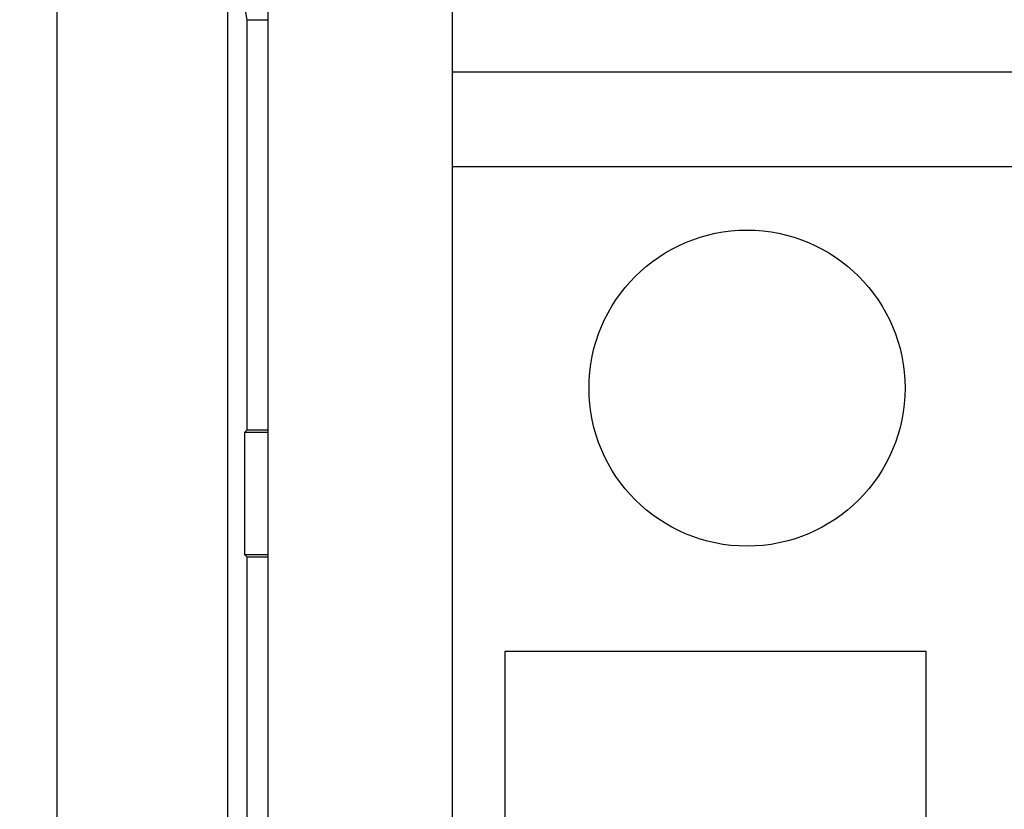
# Model space of a CAD drawing. Units: millimetres. Extents: x 0 to 420, y 0 to 297.
# Drawn here: x 99 to 109, y 165 to 172 of the extents above; entities that cross this region are included whole.
import ezdxf
from ezdxf.enums import TextEntityAlignment as Align

# ---------------------------------------------------------------- set-up
doc = ezdxf.new("R2010")
doc.units = ezdxf.units.MM
for name, color, linetype in [('$TD_AUDIT_GENERATED_(2B4)', 7, 'Continuous'), ('C98130-A7800-C00', 7, 'Continuous'), ('Default', 7, 'Continuous'), ('PCB-40MM CR', 7, 'Continuous')]:
    doc.layers.add(name, color=color, linetype=linetype)
doc.styles.add('SEACAD_Solid_Edge_ISO', font='seiso.ttf')
doc.dimstyles.new('Siemens', dxfattribs={"dimtxt": 5, "dimasz": 5, "dimexe": 2.5, "dimexo": 0, "dimgap": 2.5, "dimtad": 1, "dimtxsty": 'SEACAD_Solid_Edge_ISO', "dimblk1": '_SE_FILLED', "dimblk2": '_SE_FILLED', "dimsah": 1, "dimcen": 2.5, "dimadec": 1, "dimazin": 0, "dimtfac": 1, "dimtmove": 0, "dimatfit": 3, "dimfxl": 1, "dimtolj": 1, "dimarcsym": 0})

# ---------------------------------------------------------------- blocks, each defined once
blk = doc.blocks.new('SE')
at = {"layer": '$TD_AUDIT_GENERATED_(2B4)', "color": 7, "linetype": 'Continuous'}
for p, q in [((103.3618, 174.8337), (103.3618, 171.8337)), ((135.8618, 171.8337), (103.3618, 171.8337)), ((103.3618, 171.8337), (103.3618, 170.9337)), ((135.8618, 170.9337), (103.3618, 170.9337)), ((103.3618, 170.9337), (103.3618, 158.4337)), ((107.8618, 166.3337), (103.8618, 166.3337)), ((103.8618, 166.3337), (103.8618, 158.8337)), ((107.8618, 158.8337), (107.8618, 166.3337))]:
    blk.add_line(p, q, dxfattribs=at)
blk.add_circle((106.1618, 168.8337), 1.5, dxfattribs=at)
at = {"layer": 'C98130-A7800-C00', "color": 7, "linetype": 'Continuous'}
for p, q in [((99.6118, 136.2337), (99.6118, 179.1587)), ((101.232, 139.7337), (101.232, 176.7416)), ((101.3751, 172.5482), (101.4118, 172.328)), ((101.4118, 172.328), (101.4118, 168.4337)), ((101.4118, 172.328), (101.6118, 172.328)), ((101.4118, 168.4337), (101.39, 168.4119)), ((101.6118, 168.4119), (101.39, 168.4119)), ((101.39, 168.4119), (101.39, 167.2555)), ((101.6118, 168.4337), (101.4118, 168.4337)), ((101.4118, 167.2337), (101.39, 167.2555)), ((101.39, 167.2555), (101.6118, 167.2555)), ((101.4118, 167.2337), (101.4118, 151.3394)), ((101.4118, 167.2337), (101.6118, 167.2337))]:
    blk.add_line(p, q, dxfattribs=at)
at = {"layer": 'PCB-40MM CR', "color": 7, "linetype": 'Continuous'}
blk.add_line((101.6118, 173.0337), (101.6118, 150.6337), dxfattribs=at)
blk = doc.blocks.new('DMBLK1')
at = {"layer": 'Default', "linetype": 'Continuous'}
for points in [[(87.9604, 188.8387), (89.627, 188.8387), (88.7937, 193.8387)], [(87.9604, 140.8337), (88.7937, 135.8337), (89.627, 140.8337)]]:
    blk.add_hatch(color=7, dxfattribs=at).paths.add_polyline_path(points)
at = {"layer": 'Default', "color": 7, "linetype": 'Continuous'}
for p, q in [((111.9618, 193.8387), (86.2937, 193.8387)), ((88.7937, 135.8337), (88.7937, 193.8387)), ((103.1995, 135.8337), (86.2937, 135.8337))]:
    blk.add_line(p, q, dxfattribs=at)
at = {"layer": 'Default', "color": 7, "linetype": 'Continuous', "style": 'SEACAD_Solid_Edge_ISO'}
blk.add_text('58', height=5, rotation=90, dxfattribs=at).set_placement((82.5437, 161.8248), align=Align.TOP_LEFT)
blk = doc.blocks.new('_SE_FILLED')
at = {"color": 0}
blk.add_line((0, 0), (-1, 0), dxfattribs=at)
blk.add_solid([(0, 0), (-1, -0.1665), (-1, 0.1665), (0, 0)], dxfattribs=at)

msp = doc.modelspace()

# ---------------------------------------------------------------- block references
at = {"layer": 'Default'}
msp.add_blockref('SE', (0, 0), dxfattribs=at)

# ---------------------------------------------------------------- dimensions: what is measured, and where the dimension line sits
at = {"layer": 'Default', "color": 7, "linetype": 'Continuous'}
dim = msp.add_linear_dim(base=(88.7937022032, 193.8387074551), p1=(103.1994705678, 135.8337074551), p2=(111.9617811304, 193.8387074551), angle=90, text='\\A1;<>', dimstyle='Siemens', dxfattribs=at)
dim.commit()
dim.dimension.update_dxf_attribs({"geometry": 'DMBLK1', "text_midpoint": (88.7937022032, 164.836208153), "dimtype": 160})

doc.saveas('drawing.dxf')
